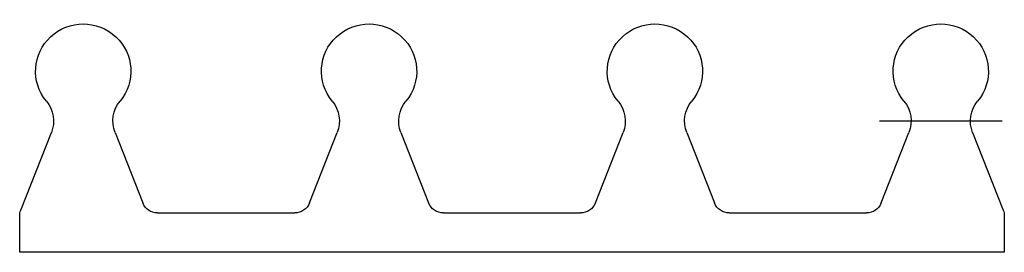
# Model space of a CAD drawing. Extents: x -53.1 to 8.9, y 54.7 to 69.4.
import ezdxf

# ---------------------------------------------------------------- set-up
doc = ezdxf.new("R2010")
doc.units = 0
doc.header["$MEASUREMENT"] = 0

msp = doc.modelspace()

# ---------------------------------------------------------------- linework, layer by layer
for p, q in [((3.065, 62.998, 8.227), (1.065, 62.998, 8.227)), ((6.803, 62.998, 8.227), (3.065, 62.998, 8.227)), ((8.803, 62.998, 8.227), (6.803, 62.998, 8.227)), ((-52.997, 57.388, 7.495), (-51.072, 62.277, 8.133)), ((-47.06, 62.277, 8.133), (-45.314, 57.845, 7.554)), ((-34.817, 57.845, 7.554), (-33.072, 62.277, 8.133)), ((-29.06, 62.277, 8.133), (-27.314, 57.845, 7.554)), ((-16.817, 57.845, 7.554), (-15.072, 62.277, 8.133)), ((-11.06, 62.277, 8.133), (-9.314, 57.845, 7.554)), ((1.183, 57.845, 7.554), (2.928, 62.277, 8.133)), ((6.94, 62.277, 8.133), (8.866, 57.388, 7.495)), ((-44.383, 57.214, 7.472), (-35.749, 57.214, 7.472)), ((-26.383, 57.214, 7.472), (-17.749, 57.214, 7.472)), ((-8.383, 57.214, 7.472), (0.251, 57.214, 7.472)), ((-53.066, 54.735, 7.148), (-53.066, 57.027, 7.448)), ((8.934, 57.027, 7.448), (8.934, 54.735, 7.148)), ((8.934, 54.735, 7.148), (-53.066, 54.735, 7.148))]:
    msp.add_line(p, q)
at = {"extrusion": (0, 0.129499, -0.99158)}
for centre, radius, start, end in [((49.066, 66.7), 3, 320.70022, 219.29978), ((31.066, 66.7), 3, 320.70022, 219.29978), ((13.066, 66.7), 3, 320.70022, 219.29978), ((-4.934, 66.7), 3, 320.70022, 219.29978), ((52.935, 63.533), 2, 140.70022, 201.33102), ((45.197, 63.533), 2, 338.66898, 39.29978), ((34.935, 63.533), 2, 140.70022, 201.33102), ((27.197, 63.533), 2, 338.66898, 39.29978), ((16.935, 63.533), 2, 140.70022, 201.33102), ((9.197, 63.533), 2, 338.66898, 39.29978), ((-1.065, 63.533), 2, 140.70022, 201.33102), ((-8.803, 63.533), 2, 338.66898, 39.29978), ((44.383, 58.7), 1, 270, 338.66898), ((35.749, 58.7), 1, 201.33102, 270), ((26.383, 58.7), 1, 270, 338.66898), ((17.749, 58.7), 1, 201.33102, 270), ((8.383, 58.7), 1, 270, 338.66898), ((-0.251, 58.7), 1, 201.33102, 270), ((52.066, 57.512), 1, 0, 21.33102), ((-7.934, 57.512), 1, 158.66898, 180)]:
    msp.add_arc(centre, radius, start, end, dxfattribs=at)

doc.saveas('drawing.dxf')
